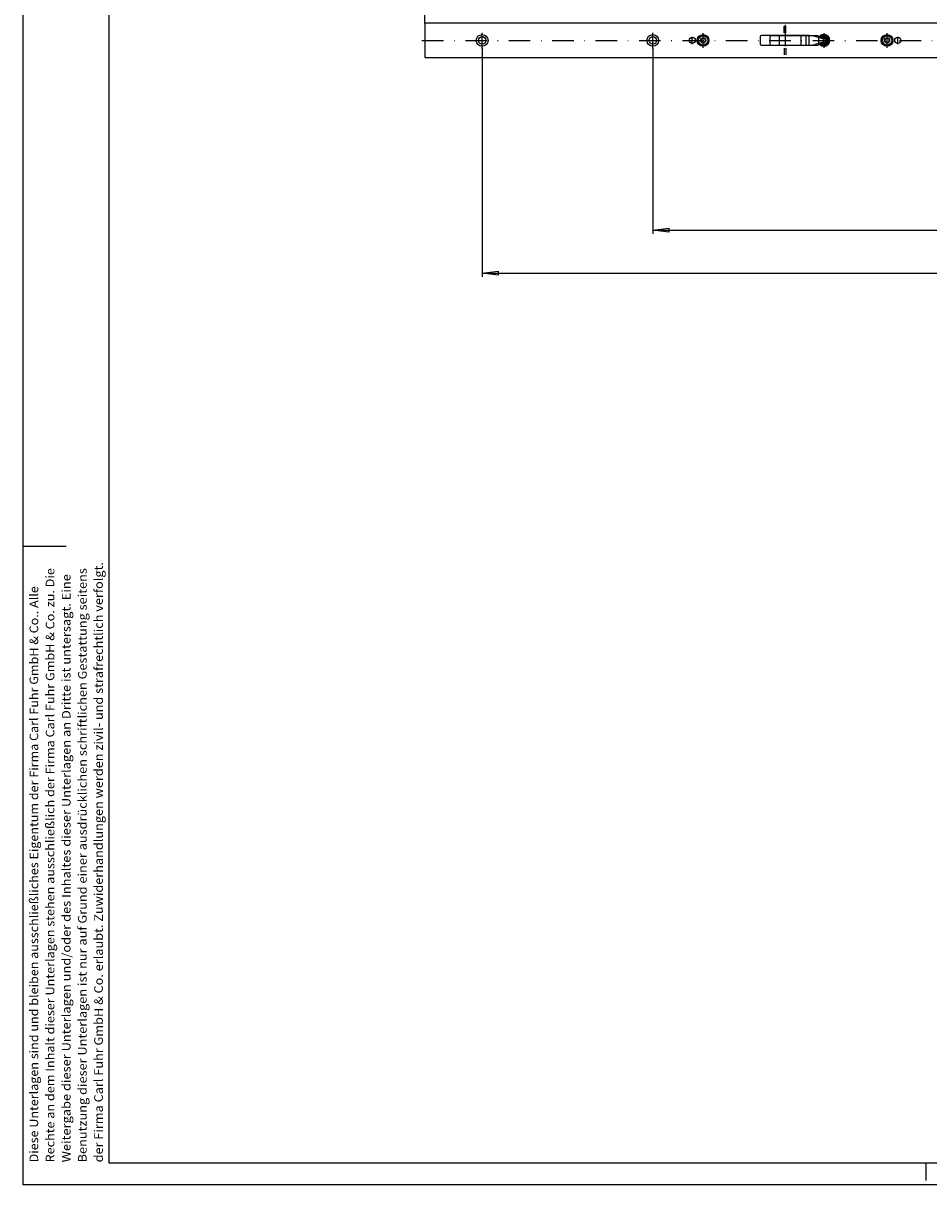
# Model space of a CAD drawing. Units: millimetres. Extents: x -420 to 420, y -297 to 297.
# Drawn here: x -420 to -210, y -297 to -27 of the extents above; entities that cross this region are included whole.
import ezdxf
from ezdxf.enums import TextEntityAlignment as Align

# ---------------------------------------------------------------- set-up
doc = ezdxf.new("R2010")
doc.units = ezdxf.units.MM
doc.header["$LTSCALE"] = 10
doc.linetypes.add('DASHDOT', pattern=[1, 0.5, -0.25, 0, -0.25])
doc.layers.add('C', color=7, linetype='CONTINUOUS')
doc.layers.add('MASSE', color=7, linetype='CONTINUOUS')
doc.styles.add('TXT8', font='txt8')
doc.dimstyles.new('CAD400-DIM2', dxfattribs={"dimtxt": 3.5, "dimasz": 3.7, "dimexe": 0.8, "dimexo": 0.01, "dimgap": 0.09, "dimtad": 1, "dimdec": 4, "dimdsep": 46, "dimcen": 0, "dimclrd": 3, "dimclre": 3, "dimclrt": 4, "dimadec": 0, "dimazin": 0, "dimtfac": 1, "dimtdec": 4, "dimtmove": 0, "dimatfit": 3, "dimfxl": 1, "dimtolj": 1, "dimtzin": 0, "dimarcsym": 0})

# ---------------------------------------------------------------- blocks, each defined once
blk = doc.blocks.new('B-7')
at = {"layer": 'C', "color": 4, "linetype": 'Continuous'}
for p, q in [((-246.477687, -30.037046), (-246.477687, -31.67038)), ((-235.344328, -29.770379), (-246.21102, -29.770379)), ((-246.21102, -31.937046), (-235.344328, -31.937046)), ((-244.377687, -29.770379), (-244.377687, -31.937046)), ((-239.294326, -29.770379), (-239.294326, -31.937046)), ((-238.144328, -29.770379), (-238.144328, -31.937046)), ((-237.477686, -29.770379), (-237.477686, -31.937046)), ((-236.076205, -29.899506), (-234.10413, -30.464991)), ((-234.10413, -31.242435), (-236.076205, -31.807919)), ((-235.077661, -30.192246), (-235.077661, -30.037046)), ((-235.077661, -31.515179), (-235.077661, -30.192246)), ((-235.077661, -31.67038), (-235.077661, -31.515179)), ((-233.910966, -30.986099), (-233.910966, -30.721326)), ((-233.910966, -30.986099), (-233.910966, -30.986099))]:
    blk.add_line(p, q, dxfattribs=at)
for centre, radius, start, end in [((-246.211021, -30.037046), 0.266667, 89.999828, 179.999929), ((-246.211021, -31.67038), 0.266667, 180.000073, 270.000172), ((-236.994997, -33.103713), 3.333333, 73.999989, 89.999979), ((-236.994997, -28.603713), 3.333333, 270.000021, 286.000015), ((-235.344328, -30.037046), 0.266667, 0.000071, 89.999899), ((-235.344328, -31.67038), 0.266667, 270.000101, 359.999927), ((-234.177633, -30.721327), 0.266667, 0.000304, 73.999962), ((-234.177633, -30.986099), 0.266667, 286.000038, 359.999909)]:
    blk.add_arc(centre, radius, start, end, dxfattribs=at)
blk = doc.blocks.new('B-16')
at = {"layer": 'C', "color": 4, "linetype": 'Continuous'}
for radius in [1.166667, 0.603629]:
    blk.add_circle((-219.24433, -30.853715), radius, dxfattribs=at)
at = {"layer": 'C', "color": 3, "linetype": 'Continuous'}
blk.add_circle((-219.24433, -30.853715), 1.1, dxfattribs=at)
at = {"layer": 'C', "color": 4, "linetype": 'Continuous'}
for centre, radius, start, end in [((-219.820181, -30.853715), 0.027778, 118.195446, 241.804029), ((-220.07828, -30.372233), 0.518519, 298.193533, 1.806428), ((-220.07828, -31.335196), 0.518519, 358.193633, 61.806494), ((-219.532255, -30.355013), 0.027778, 58.195969, 181.80496), ((-219.532255, -31.352416), 0.027778, 178.19393, 301.804619), ((-219.24433, -29.890752), 0.518518, 238.193509, 301.806439), ((-219.24433, -31.816678), 0.518518, 58.193592, 121.80646), ((-218.956404, -30.355013), 0.027778, 358.195004, 121.804997), ((-218.956404, -31.352416), 0.027778, 238.194415, 1.806106), ((-218.410379, -30.372233), 0.518519, 178.193574, 241.806316), ((-218.410379, -31.335196), 0.518519, 118.193657, 181.806366), ((-218.668478, -30.853715), 0.027778, 298.193152, 61.807373)]:
    blk.add_arc(centre, radius, start, end, dxfattribs=at)
blk = doc.blocks.new('B-17')
at = {"layer": 'C', "color": 4, "linetype": 'Continuous'}
for centre, radius, start, end in [((-233.910997, -30.853715), 1.166667, 211.941257, 148.058541), ((-233.910997, -30.853715), 0.603629, 228.061814, 131.937746), ((-234.744947, -30.372233), 0.518519, 353.711627, 1.806422), ((-234.744947, -31.335196), 0.518519, 358.193638, 6.288775), ((-234.198922, -30.355013), 0.027778, 58.193047, 181.805068), ((-234.198922, -31.352416), 0.027778, 178.193821, 301.807541), ((-233.910996, -29.890752), 0.518518, 238.193665, 301.806502), ((-233.910996, -31.816678), 0.518518, 58.193529, 121.806303), ((-233.623071, -31.352416), 0.027778, 238.195584, 1.806063), ((-233.623071, -30.355013), 0.027778, 358.195048, 121.803828), ((-233.077046, -30.372233), 0.518519, 178.193572, 241.806381), ((-233.077046, -31.335196), 0.518519, 118.193592, 181.806368), ((-233.335145, -30.853715), 0.027778, 298.194364, 61.806162)]:
    blk.add_arc(centre, radius, start, end, dxfattribs=at)
at = {"layer": 'C', "color": 3, "linetype": 'Continuous'}
blk.add_arc((-233.910997, -30.853715), 1.1, 212.935653, 147.064133, dxfattribs=at)
blk = doc.blocks.new('B-18')
at = {"layer": 'C', "color": 4, "linetype": 'Continuous'}
for radius in [1.166667, 0.603629]:
    blk.add_circle((-262.04433, -30.853715), radius, dxfattribs=at)
at = {"layer": 'C', "color": 3, "linetype": 'Continuous'}
blk.add_circle((-262.04433, -30.853715), 1.1, dxfattribs=at)
at = {"layer": 'C', "color": 4, "linetype": 'Continuous'}
for centre, radius, start, end in [((-262.620181, -30.853715), 0.027778, 118.19181, 241.807664), ((-262.87828, -31.335196), 0.518519, 358.193639, 61.806299), ((-262.87828, -30.372233), 0.518519, 298.193727, 1.806421), ((-262.332255, -30.355013), 0.027778, 58.192463, 181.80509), ((-262.332255, -31.352416), 0.027778, 178.193799, 301.808125), ((-262.04433, -29.890752), 0.518518, 238.193697, 301.806533), ((-262.04433, -31.816678), 0.518518, 58.193498, 121.806272), ((-261.756404, -30.355013), 0.027778, 358.195069, 121.803244), ((-261.756404, -31.352416), 0.027778, 238.196168, 1.806041), ((-261.210379, -30.372233), 0.518519, 178.19357, 241.806414), ((-261.210379, -31.335196), 0.518519, 118.193559, 181.806369), ((-261.468478, -30.853715), 0.027778, 298.19497, 61.805556)]:
    blk.add_arc(centre, radius, start, end, dxfattribs=at)
blk = doc.blocks.new('*D42')
at = {"layer": 'MASSE', "color": 3, "linetype": 'ByBlock', "transparency": 16777216}
for p, q in [((-326.777734, -26.84371), (-326.777734, -15.98891)), ((396.555605, -15.98891), (396.555605, -26.84371)), ((-326.777734, -16.78891), (-323.077733, -16.33891)), ((-326.777734, -16.78891), (396.555605, -16.78891)), ((-323.077734, -17.23891), (-326.777734, -16.78891)), ((-323.077733, -16.33891), (-323.077734, -17.23891)), ((392.855604, -17.23891), (392.855605, -16.33891)), ((396.555605, -16.78891), (392.855604, -17.23891)), ((392.855605, -16.33891), (396.555605, -16.78891))]:
    blk.add_line(p, q, dxfattribs=at)
at = {"layer": 'MASSE', "color": 9, "linetype": 'ByBlock', "transparency": 16777216}
for p in [(-326.777734, -26.85371), (396.555605, -26.85371)]:
    blk.add_point(p, dxfattribs=at)
at = {"layer": 'MASSE', "color": 4, "transparency": 16777216, "style": 'TXT8', "width": 0.744361}
blk.add_text('2170', height=3.5, dxfattribs=at).set_placement((30.763935, -14.86391), (39.013935, -14.86391), align=Align.FIT)
blk = doc.blocks.new('*D51')
at = {"layer": 'MASSE', "color": 3, "linetype": 'ByBlock', "transparency": 16777216}
for p, q in [((-273.744319, -32.640375), (-273.744319, -75.8)), ((13.222292, -75.8), (13.222292, -33.132873)), ((-273.744319, -75), (-270.044318, -74.55)), ((-273.744319, -75), (13.222292, -75)), ((-270.044319, -75.45), (-273.744319, -75)), ((-270.044318, -74.55), (-270.044319, -75.45)), ((9.522291, -75.45), (9.522292, -74.55)), ((13.222292, -75), (9.522291, -75.45)), ((9.522292, -74.55), (13.222292, -75))]:
    blk.add_line(p, q, dxfattribs=at)
at = {"layer": 'MASSE', "color": 9, "linetype": 'ByBlock', "transparency": 16777216}
for p in [(-273.744319, -32.630375), (13.222292, -33.122873)]:
    blk.add_point(p, dxfattribs=at)
at = {"layer": 'MASSE', "color": 4, "transparency": 16777216, "style": 'TXT8', "width": 0.782609}
blk.add_text('860.9', height=3.5, dxfattribs=at).set_placement((-135.511013, -73.075), (-125.011013, -73.075), align=Align.FIT)
blk = doc.blocks.new('*D52')
at = {"layer": 'MASSE', "color": 3, "linetype": 'ByBlock', "transparency": 16777216}
for p, q in [((-313.444402, -32.640375), (-313.444402, -85.8)), ((13.222292, -85.8), (13.222292, -33.132873)), ((-313.444402, -85), (-309.744401, -84.55)), ((-313.444402, -85), (13.222292, -85)), ((-309.744402, -85.45), (-313.444402, -85)), ((-309.744401, -84.55), (-309.744402, -85.45)), ((9.522291, -85.45), (9.522292, -84.55)), ((13.222292, -85), (9.522291, -85.45)), ((9.522292, -84.55), (13.222292, -85))]:
    blk.add_line(p, q, dxfattribs=at)
at = {"layer": 'MASSE', "color": 9, "linetype": 'ByBlock', "transparency": 16777216}
for p in [(-313.444402, -32.630375), (13.222292, -33.122873)]:
    blk.add_point(p, dxfattribs=at)
at = {"layer": 'MASSE', "color": 4, "transparency": 16777216, "style": 'TXT8', "width": 0.685714}
blk.add_text('980', height=3.5, dxfattribs=at).set_placement((-153.111055, -83.075), (-147.111055, -83.075), align=Align.FIT)
blk = doc.blocks.new('Rahmen')
at = {"layer": 'C', "color": 3, "linetype": 'Continuous'}
for p, q in [((-420.19999, -297), (-420.19999, 297)), ((-420.19999, -148.5), (-410.19999, -148.5)), ((-210.199999, -292), (-210.19999, -296)), ((420.499667, -297), (-420.19999, -297))]:
    blk.add_line(p, q, dxfattribs=at)
at = {"layer": 'C', "color": 7, "linetype": 'Continuous'}
for p, q in [((-400.199999, -292), (-400.199989, 292)), ((415.5, -292), (-400.19999, -292))]:
    blk.add_line(p, q, dxfattribs=at)
at = {"layer": 'C', "color": 3, "style": 'TXT8'}
for s, rotation, width, p, p2 in [('Rechte an dem Inhalt dieser Unterlagen stehen ausschließlich der Firma Carl Fuhr GmbH & Co. zu. Die', 89.99999917, 0.766359, (-412.960001, -291.790891), (-412.959999, -153.590891)), ('Benutzung dieser Unterlagen ist nur auf Grund einer ausdrücklichen schriftlichen Gestattung seitens', 89.99999917, 0.763536, (-405.440001, -291.790891), (-405.439999, -153.590891)), ('der Firma Carl Fuhr GmbH & Co. erlaubt. Zuwiderhandlungen werden zivil- und strafrechtlich verfolgt.', 89.99999918, 0.771271, (-401.680001, -291.790891), (-401.679999, -152.190891)), ('Weitergabe dieser Unterlagen und/oder des Inhaltes dieser Unterlagen an Dritte ist untersagt. Eine', 89.99999916, 0.76, (-409.200001, -291.790891), (-409.199999, -154.990891)), ('Diese Unterlagen sind und bleiben ausschließliches Eigentum der Firma Carl Fuhr GmbH & Co.. Alle', 89.99999914, 0.788235, (-416.720001, -291.790891), (-416.719999, -157.790891))]:
    blk.add_text(s, height=2, rotation=rotation, dxfattribs=dict(at, width=width)).set_placement(p, p2, align=Align.FIT)
blk = doc.blocks.new('B-24')
at = {"layer": 'C', "color": 4, "linetype": 'Continuous'}
for p, q in [((-326.777734, -26.85371), (-326.777734, -34.853711)), ((396.555605, -26.85371), (-326.777734, -26.85371)), ((-243.144332, -29.053727), (-243.144329, -27.520376)), ((-242.810999, -29.05373), (-242.810996, -27.520376)), ((-248.777663, -30.053729), (-248.777663, -31.653715)), ((-237.477665, -29.720396), (-248.44433, -29.720396)), ((-248.44433, -31.987048), (-237.477665, -31.987048)), ((-326.777734, -34.853711), (396.555605, -34.853714)), ((-243.144332, -32.653714), (-243.144329, -34.18705)), ((-242.810996, -32.653714), (-242.810996, -34.18705))]:
    blk.add_line(p, q, dxfattribs=at)
at = {"layer": 'C', "color": 3, "linetype": 'DASHDOT'}
for p, q in [((-313.444402, -32.630375), (-313.444402, -29.077052)), ((-273.744319, -32.630375), (-273.744319, -29.077052)), ((-262.044329, -32.562046), (-262.044329, -29.145392)), ((-242.977664, -27.215669), (-242.977664, -34.520203)), ((-233.910998, -32.374546), (-233.910998, -29.332892)), ((-233.910995, -32.562046), (-233.910995, -29.145392)), ((-219.244331, -32.562046), (-219.244331, -29.145392)), ((-327.4444, -30.853715), (3.855515, -30.853712)), ((-264.544331, -31.728715), (-264.544331, -29.978729)), ((-216.744332, -31.728715), (-216.744332, -29.978729))]:
    blk.add_line(p, q, dxfattribs=at)
at = {"layer": 'C', "color": 4, "linetype": 'Continuous'}
for centre, radius in [((-313.444403, -30.85371), 1.366667), ((-273.744319, -30.853713), 1.366667), ((-262.04433, -30.853714), 1.366667), ((-219.24433, -30.853714), 1.366667), ((-313.444403, -30.853711), 0.866667), ((-273.744319, -30.853714), 0.866667), ((-264.54433, -30.853714), 0.716667), ((-216.74433, -30.853714), 0.716667)]:
    blk.add_circle(centre, radius, dxfattribs=at)
for centre, radius, start, end in [((-233.910997, -30.853714), 1.366667, 211.388251, 148.611722), ((-233.910997, -30.853714), 1.366667, 211.388251, 148.611651), ((-248.44433, -30.053729), 0.333333, 90.000057, 179.999943), ((-248.44433, -31.653715), 0.333333, 180.000057, 269.999943), ((-237.477665, -29.853729), 0.133333, 38.691373, 89.999857), ((-237.477665, -31.853715), 0.133333, 270.000143, 321.318761), ((-233.910997, -30.853714), 0.833333, 218.613645, 141.386165)]:
    blk.add_arc(centre, radius, start, end, dxfattribs=at)
at = {"layer": 'MASSE', "color": 3}
for base, p1, p2, picture, middle in [((-326.777734, -16.78891), (-326.777734, -26.85371), (396.555605, -26.85371), '*D42', (34.888935, -13.11391)), ((-313.444402, -85), (-313.444402, -32.630375), (13.222292, -33.122873), '*D52', (-150.111055, -81.325)), ((-273.744319, -75), (-273.744319, -32.630375), (13.222292, -33.122873), '*D51', (-130.261013, -71.325))]:
    dim = blk.add_linear_dim(base=base, p1=p1, p2=p2, dimstyle='CAD400-DIM2', dxfattribs=at)
    dim.commit()
    dim.dimension.update_dxf_attribs({"geometry": picture, "text_midpoint": middle, "dimtype": 128})

msp = doc.modelspace()

# ---------------------------------------------------------------- block references
at = {"layer": 'C'}
for name in ['Rahmen', 'B-24', 'B-18', 'B-17', 'B-16', 'B-7']:
    msp.add_blockref(name, (0, 0), dxfattribs=at)

doc.saveas('drawing.dxf')
